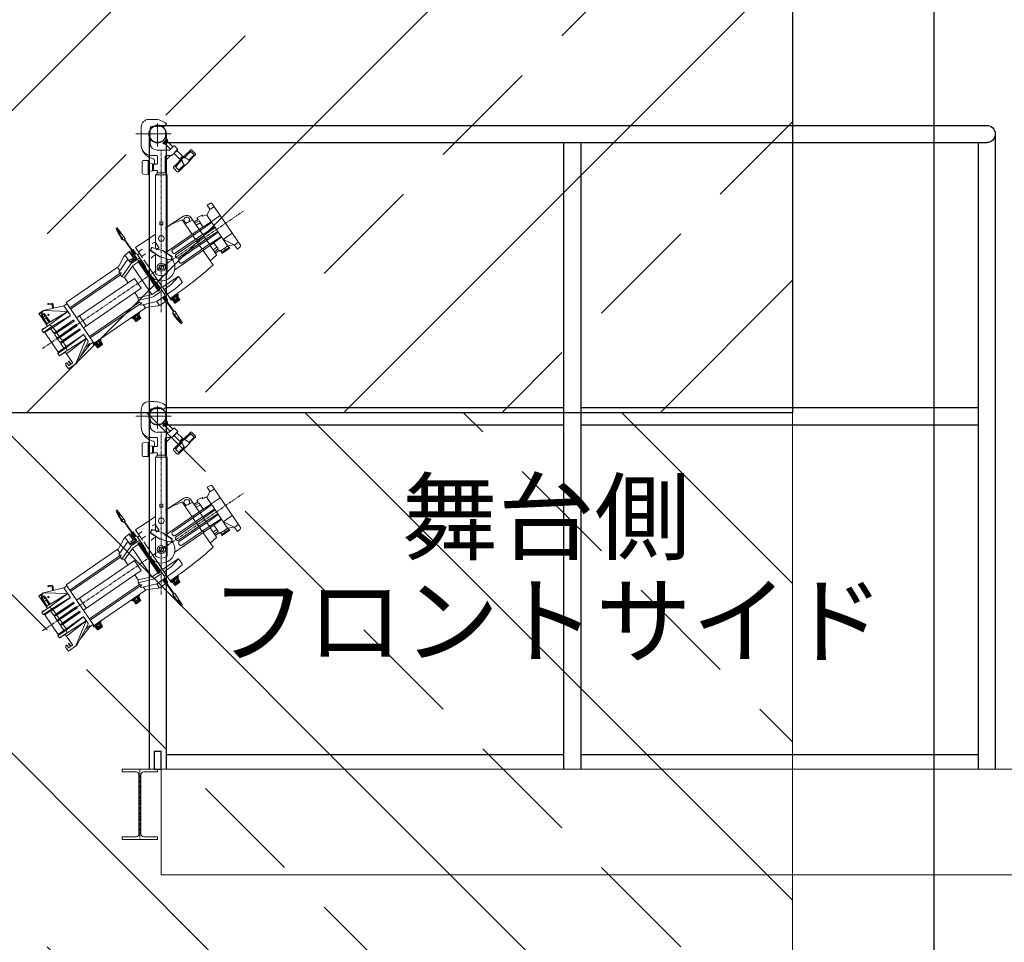
# Model space of a CAD drawing. Units: millimetres. Extents: x 32620 to 103360, y 6198 to 38605.
# Drawn here: x 85348 to 88138, y 21004 to 23619 of the extents above; entities that cross this region are included whole.
import ezdxf
from ezdxf.enums import TextEntityAlignment as Align

# ---------------------------------------------------------------- set-up
doc = ezdxf.new("R2010")
doc.units = ezdxf.units.MM
doc.header["$LTSCALE"] = 0.3
doc.linetypes.add('CENTER', pattern=[50.8, 31.75, -6.35, 6.35, -6.35])
doc.linetypes.add('CENTER2', pattern=[1.125, 0.75, -0.125, 0.125, -0.125])
for name, color, linetype, lineweight in [('_center', 2, 'CENTER', 15), ('S_Kenchiku0', 254, 'Continuous', 5), ('S_Kenchiku1', 7, 'Continuous', 20), ('S_kikou0', 7, 'Continuous', 20), ('S_Kikou1', 3, 'Continuous', 20), ('S_Text', 7, 'Continuous', 13), ('舞照-建築調整', 150, 'Continuous', 25), ('舞照-設備図', 210, 'Continuous', 25)]:
    doc.layers.add(name, color=color, linetype=linetype, lineweight=lineweight)
for name, color, linetype in [('A10SI-CO-F', 7, 'Continuous'), ('A14ZT1-CO-F', 6, 'Continuous'), ('A14ZT1-CO-S', 9, 'Continuous')]:
    doc.layers.add(name, color=color, linetype=linetype)
doc.layers.add('S_Off', color=251, linetype='Continuous', lineweight=20, plot=False)
doc.styles.add('S_Text02', font='txt')

# ---------------------------------------------------------------- blocks, each defined once
blk = doc.blocks.new('VA$C52246926')
at = {"linetype": 'ByBlock'}
h = blk.add_hatch(dxfattribs=at)
h.set_pattern_fill('ANSI33', color=5, scale=100, angle=90)
h.paths.add_polyline_path([(9000, 9000), (9000, 0), (14100, 0), (14100, 9000)])
at = {"layer": 'S_kikou0', "color": 0, "linetype": 'ByBlock'}
blk.add_line((14100, 9000), (14100, 0), dxfattribs=at)
blk = doc.blocks.new('A$C1CFC016F')
at = {"layer": 'S_Off', "linetype": 'Continuous', "lineweight": 20}
for p, q in [((16.6, -27.9), (27.9, -16.6)), ((45.5, -56.2), (45.2, -55.8)), ((56.2, -45.5), (45.5, -56.2)), ((55.8, -45.2), (56.2, -45.5)), ((88, -55.5), (86, -57.6)), ((90.1, -53.5), (88, -55.5)), ((92.1, -51.5), (90.1, -53.5)), ((92.1, -46.8), (92.2, -46.6)), ((92.1, -47), (92.1, -46.8)), ((92.3, -47.4), (92.1, -47)), ((94, -49.6), (92.1, -51.5)), ((92.5, -47.8), (92.3, -47.4)), ((92.8, -48.2), (92.5, -47.8)), ((93.1, -48.7), (92.8, -48.2)), ((93.5, -49.1), (93.1, -48.7)), ((94, -49.6), (93.5, -49.1)), ((95.9, -51.5), (94, -49.6)), ((97.9, -53.5), (95.9, -51.5)), ((99.3, -54.9), (97.9, -53.5)), ((100.7, -56.2), (99.3, -54.9)), ((-26.9, -74.8), (-26.9, -114.5)), ((58.5, -85), (61.3, -82.2)), ((61.3, -82.2), (64.1, -79.4)), ((62, -76.8), (62.1, -76.7)), ((62, -76.8), (62, -76.8)), ((62.1, -76.7), (62.8, -76.2)), ((62.8, -76.2), (63.8, -75.8)), ((63.8, -75.8), (65.2, -75.3)), ((64.1, -79.4), (66.8, -76.6)), ((65.2, -75.3), (66, -75)), ((65.8, -74.5), (76.3, -64)), ((65.8, -74.5), (65.8, -74.5)), ((65.8, -74.5), (65.9, -74.6)), ((65.9, -74.6), (65.9, -74.6)), ((65.9, -74.6), (65.9, -74.7)), ((65.9, -74.7), (65.9, -74.8)), ((65.9, -74.8), (66, -74.8)), ((66, -75), (67, -74.4)), ((66, -74.8), (66, -74.9)), ((66, -74.9), (66, -75)), ((66.8, -76.6), (69, -74.5)), ((67, -74.4), (68, -73.6)), ((68.3, -73.9), (68, -73.6)), ((69, -74.5), (68.3, -73.9)), ((69, -74.5), (70.3, -75.9)), ((70, -76.4), (69.9, -77)), ((69.9, -77), (70.1, -78.3)), ((70.3, -75.9), (70, -76.4)), ((70.1, -78.3), (70.9, -80.4)), ((70.3, -75.9), (70.3, -75.9)), ((70.9, -80.4), (72.1, -82.4)), ((72.1, -82.4), (73.7, -84.8)), ((76.4, -65), (75.7, -65.9)), ((76, -66.2), (75.7, -65.9)), ((76.7, -66.8), (76, -66.2)), ((76.3, -64), (76.4, -64)), ((76.4, -64), (76.4, -64)), ((76.4, -64), (76.5, -64.1)), ((76.8, -64.2), (76.4, -65)), ((76.5, -64.1), (76.5, -64.1)), ((76.5, -64.1), (76.6, -64.1)), ((76.6, -64.1), (76.7, -64.1)), ((76.7, -64.1), (76.7, -64.1)), ((76.7, -64.1), (76.8, -64.2)), ((78.5, -65), (76.7, -66.8)), ((76.7, -66.8), (78, -68.2)), ((77, -63.4), (76.8, -64.2)), ((77.3, -62.3), (77, -63.4)), ((77.4, -61.6), (77.3, -62.3)), ((77.6, -61.2), (77.4, -61.6)), ((77.7, -61.1), (77.6, -61.2)), ((78, -68.2), (78.4, -67.9)), ((78, -68.2), (78, -68.2)), ((78.4, -67.9), (79, -67.9)), ((80.9, -62.6), (78.5, -65)), ((79, -67.9), (80.2, -68.2)), ((80.2, -68.2), (82.2, -69.2)), ((83.3, -60.2), (80.9, -62.6)), ((82.2, -69.2), (84.1, -70.4)), ((86, -57.6), (83.3, -60.2)), ((84.1, -70.4), (86.4, -72.1)), ((86.4, -72.1), (88.6, -74)), ((88.6, -74), (92.1, -70.3)), ((88.6, -74), (89.1, -74.2)), ((89.1, -74.2), (89.7, -74.4)), ((89.7, -74.4), (89.9, -74.4)), ((89.9, -74.4), (90.4, -74.6)), ((90.4, -74.6), (90.9, -74.8)), ((90.9, -74.8), (91.2, -74.8)), ((91.2, -74.8), (91.5, -74.9)), ((91.5, -74.9), (91.7, -74.8)), ((92.1, -70.3), (94.8, -67.5)), ((94.8, -67.5), (96.2, -66.1)), ((96.2, -66.1), (97.8, -64.6)), ((97.8, -64.6), (100.6, -61.8)), ((100.6, -61.8), (103.6, -59)), ((102.2, -57.6), (100.7, -56.2)), ((103.6, -59), (102.2, -57.6)), ((104, -59.4), (103.6, -59)), ((104.4, -59.7), (104, -59.4)), ((104.8, -60), (104.4, -59.7)), ((105.1, -60.2), (104.8, -60)), ((105.4, -60.4), (105.1, -60.2)), ((105.7, -60.5), (105.4, -60.4)), ((105.9, -60.6), (105.7, -60.5)), ((106, -60.5), (105.9, -60.6)), ((-14.3, -84.6), (-14.3, -104.7)), ((-1.3, -110.6), (22.7, -110.6)), ((46.3, -92.5), (45.5, -93.6)), ((47.6, -91.3), (47.3, -91.5)), ((48, -91.2), (47.6, -91.3)), ((48.4, -91.2), (48, -91.2)), ((48.9, -91.3), (48.4, -91.2)), ((49.4, -91.5), (48.9, -91.3)), ((49.9, -91.9), (49.4, -91.5)), ((50.4, -92.3), (49.9, -91.9)), ((50.9, -92.7), (50.4, -92.3)), ((50.9, -92.7), (52.6, -91)), ((54.6, -96.7), (50.9, -92.7)), ((52.6, -91), (54.4, -89.2)), ((54.4, -89.2), (56.4, -87.1)), ((57.3, -99.7), (54.6, -96.7)), ((56.4, -87.1), (58.5, -85)), ((60, -102.6), (57.3, -99.7)), ((58.5, -107.2), (59.7, -106.7)), ((62.6, -99.9), (60, -102.6)), ((60.3, -103.1), (60, -102.6)), ((60.6, -103.5), (60.3, -103.1)), ((60.9, -103.9), (60.6, -103.5)), ((60.7, -105.7), (60.7, -105.8)), ((61.1, -104.3), (60.9, -103.9)), ((61, -105.6), (61.1, -105.3)), ((61.1, -104.7), (61.1, -104.3)), ((61.2, -105.1), (61.1, -104.7)), ((61.1, -105.3), (61.2, -105.1)), ((65.3, -97), (62.6, -99.9)), ((66.8, -95.5), (65.3, -97)), ((68.3, -94), (66.8, -95.5)), ((71.4, -91), (68.3, -94)), ((75.4, -87.2), (71.4, -91)), ((73.7, -84.8), (75.4, -87.2)), ((75.5, -87.1), (75.4, -87.2)), ((75.4, -87.2), (75.6, -87.6)), ((75.5, -91), (75.4, -91.1)), ((75.4, -91.1), (75.4, -91.1)), ((75.7, -90.7), (75.5, -91)), ((75.5, -91), (75.5, -91)), ((75.6, -87.6), (75.8, -88.4)), ((75.8, -90.2), (75.7, -90.7)), ((75.8, -88.4), (75.8, -88.6)), ((75.8, -88.6), (75.8, -89.2)), ((75.8, -89.2), (75.8, -89.8)), ((75.8, -89.8), (75.8, -90.2)), ((160, -206.3), (148.6, -213.1)), ((14.9, -249.2), (6.4, -249.2)), ((6.4, -257.6), (6.4, -249.2)), ((14.9, -257.6), (14.9, -249.2)), ((70.2, -244.5), (97.8, -284.7)), ((99.9, -243.8), (77.6, -255.3)), ((105.9, -252.6), (117.4, -246.6)), ((129.2, -263.8), (117.4, -246.6)), ((119.1, -270.2), (151.8, -249)), ((121.5, -273.7), (153.1, -250.9)), ((177.3, -231.5), (151.5, -248.6)), ((-115.2, -271.9), (-117.7, -267.7)), ((-114.8, -271.6), (-115.7, -272.4)), ((-114.2, -272.4), (-115.4, -273.2)), ((-113.6, -273.2), (-114.9, -274.2)), ((-114.8, -271.6), (-114.2, -272.4)), ((-113, -274), (-114.5, -275.1)), ((-111.9, -269.5), (-114.1, -271.2)), ((-114.1, -271.2), (-113.6, -271.9)), ((-112.4, -274.8), (-114.1, -276.1)), ((-111.4, -270.2), (-113.6, -271.9)), ((-113.6, -273.2), (-113, -274)), ((-111.8, -275.7), (-113.6, -277.1)), ((-111.1, -276.5), (-113.2, -278)), ((-110.7, -271), (-113, -272.7)), ((-113, -272.7), (-112.4, -273.5)), ((-110.5, -277.3), (-112.7, -279)), ((-110.1, -271.9), (-112.4, -273.5)), ((-112.4, -274.8), (-111.8, -275.7)), ((-109.9, -278.2), (-112.2, -279.9)), ((-109.3, -279), (-111.8, -280.8)), ((-109.5, -272.7), (-111.7, -274.4)), ((-111.7, -274.4), (-111.1, -275.2)), ((-108.9, -273.5), (-111.1, -275.2)), ((-111.1, -276.5), (-110.5, -277.3)), ((-108.3, -274.3), (-110.5, -276)), ((-110.5, -276), (-109.9, -276.9)), ((-107.6, -275.2), (-109.9, -276.9)), ((-109.9, -278.2), (-109.3, -279)), ((-107, -276), (-109.3, -277.7)), ((-109.3, -277.7), (-108.6, -278.5)), ((-106.4, -276.8), (-108.6, -278.5)), ((-105.8, -277.7), (-108, -279.3)), ((-105.2, -278.5), (-107.4, -280.2)), ((14.9, -257.6), (6.4, -257.6)), ((117.8, -271), (20.4, -337.6)), ((120.2, -274.6), (42.8, -327.6)), ((120.9, -251.6), (109.6, -258.1)), ((128.1, -285.1), (120.7, -274.2)), ((128.9, -284.5), (161.6, -263.4)), ((131.3, -288), (162.9, -265.2)), ((137.9, -297.6), (170.6, -276.5)), ((140.3, -301.1), (171.8, -278.3)), ((-108.7, -279.8), (-111.3, -281.8)), ((-108, -280.7), (-110.8, -282.7)), ((-107.4, -281.5), (-110.3, -283.6)), ((-106.8, -282.3), (-109.8, -284.6)), ((-108.7, -279.8), (-108, -280.7)), ((-98.9, -298.8), (-108.2, -283.4)), ((-108, -279.3), (-107.4, -280.2)), ((-107.4, -281.5), (-106.8, -282.3)), ((-104.5, -279.3), (-106.8, -281)), ((-106.8, -281), (-106.2, -281.8)), ((-103.9, -280.2), (-106.2, -281.8)), ((-96.1, -290.6), (-101.5, -294.5)), ((-15.5, -310.6), (-8.2, -307)), ((127.6, -285.4), (50.1, -338.3)), ((130, -289), (52.6, -341.9)), ((136.5, -298.5), (59.1, -351.4)), ((139, -302.1), (61.6, -355)), ((100.2, -288.3), (107.6, -299.1)), ((110, -302.6), (116.5, -312.2)), ((137.1, -298.2), (130.5, -288.5)), ((146.9, -312.6), (139.4, -301.7)), ((147.7, -311.9), (180.4, -290.8)), ((150.1, -315.4), (181.6, -292.7)), ((211.5, -281.6), (186.3, -299.4)), ((216.9, -314.4), (186.4, -299.6)), ((228.8, -306.8), (218.3, -315)), ((-75.5, -330.7), (-74.8, -330.2)), ((-67.2, -342.7), (-75.5, -330.7)), ((-66.5, -342.3), (-74.8, -330.2)), ((-63.8, -340.4), (-72, -328.4)), ((-54.5, -334), (-43.8, -326.7)), ((-16.4, -322.6), (-19.6, -329.3)), ((-19.3, -330.4), (5.2, -347.5)), ((13.4, -329.9), (-15.4, -322.1)), ((-6.2, -307.5), (3.4, -321.5)), ((-5, -326.1), (2.3, -323.5)), ((-3.6, -328.2), (3, -323.7)), ((40.6, -348.2), (16.1, -331.1)), ((41.5, -334.3), (43.4, -337.1)), ((148.8, -316.4), (48.5, -385)), ((146.3, -312.8), (68.9, -365.8)), ((119, -315.8), (126.3, -326.5)), ((168, -320.6), (157.9, -328.7)), ((159.7, -308.3), (171.5, -325.6)), ((161.6, -334.2), (171.5, -325.6)), ((178.4, -330.9), (189.2, -324)), ((193.8, -330.7), (189.2, -324)), ((189.4, -324.3), (198.1, -316.8)), ((-66.4, -349.8), (-74.7, -355.5)), ((-64.4, -352.7), (-72.7, -358.4)), ((2.9, -445.2), (-55.2, -360.3)), ((3.6, -444.8), (-54.5, -359.8)), ((4.2, -444.3), (-53.9, -359.3)), ((5.5, -443.4), (-52.6, -358.5)), ((-45.4, -347.4), (-34.6, -340)), ((36.7, -356.5), (7.9, -348.7)), ((40.9, -349.2), (37.7, -356)), ((51.3, -348.6), (52.4, -350.2)), ((60.3, -361.8), (62.2, -364.5)), ((-71.1, -374.4), (-16, -455)), ((-27.2, -370.2), (-28.9, -371.4)), ((3.4, -379), (5.8, -372)), ((8.2, -384.6), (3.4, -379)), ((5.8, -372), (13.1, -370.6)), ((15.5, -383.2), (8.2, -384.6)), ((13.1, -370.6), (17.9, -376.2)), ((17.9, -376.2), (15.5, -383.2)), ((23.1, -474.8), (14.9, -462.8)), ((23.8, -474.4), (15.6, -462.3)), ((18.3, -460.4), (26.5, -472.5)), ((23.1, -474.8), (23.8, -474.4)), ((59.1, -456), (37.8, -470.7)), ((51.8, -477.4), (44.9, -468.8)), ((53.6, -476.2), (48, -466.6)), ((52.4, -469.6), (55.6, -475.2)), ((59.6, -472.1), (52.6, -463.4)), ((53.8, -468.6), (58, -473.5)), ((61.4, -470.8), (55.7, -461.3)), ((-322.9, -500.5), (-336, -509.4)), ((-254.8, -502.8), (-322.9, -500.5)), ((-330.7, -509), (-330, -505.4)), ((-326.4, -506.1), (-330.7, -509)), ((-330, -505.4), (-326.4, -506.1)), ((-328.4, -515.8), (-329.4, -516.2)), ((-313.2, -538), (-328.4, -515.8)), ((-321.9, -525.3), (-316.3, -521.5)), ((-320.9, -510.7), (-320.2, -509.9)), ((-305.4, -533.3), (-320.9, -510.7)), ((-314.9, -519.5), (-316.8, -520.8)), ((-307.4, -534.6), (-316.8, -520.8)), ((-314.1, -538.5), (-254.8, -502.8)), ((-306.2, -541.1), (-254.8, -502.8)), ((-296.2, -548.2), (-248.2, -515.1)), ((-288.6, -562.3), (-239.6, -527.8)), ((-239.6, -527.8), (-287.8, -560.4)), ((-237, -528.9), (-237.4, -528.2)), ((-51.4, -508.2), (-72.8, -522.8)), ((-58.8, -529.6), (-65.7, -520.9)), ((-57, -528.4), (-62.6, -518.8)), ((-58.2, -521.7), (-55.1, -527.4)), ((-51, -524.3), (-57.9, -515.6)), ((-56.8, -520.8), (-52.6, -525.7)), ((-49.2, -523), (-54.8, -513.4)), ((44.4, -508.3), (55.3, -522.5)), ((53, -508.7), (47.4, -512.2)), ((56.8, -521.6), (53.6, -523.6)), ((57.4, -522.5), (54.3, -524.4)), ((57.9, -523.3), (55, -525.2)), ((58.5, -524.2), (55.7, -526)), ((59, -525.1), (56.4, -526.7)), ((57.4, -522.5), (56.8, -521.6)), ((59.6, -526), (57.1, -527.5)), ((59.9, -519.7), (57.5, -521.2)), ((58.1, -522.1), (57.5, -521.2)), ((60.1, -526.9), (57.8, -528.3)), ((58.5, -524.2), (57.9, -523.3)), ((60.4, -520.6), (58.1, -522.1)), ((60.7, -527.7), (58.5, -529.1)), ((61, -521.4), (58.6, -522.9)), ((59.1, -523.8), (58.6, -522.9)), ((59.6, -526), (59, -525.1)), ((61.5, -522.3), (59.1, -523.8)), ((61.2, -528.6), (59.3, -529.8)), ((62.1, -523.2), (59.7, -524.7)), ((60.2, -525.6), (59.7, -524.7)), ((61.8, -529.5), (60, -530.6)), ((60.7, -527.7), (60.1, -526.9)), ((62.6, -524.1), (60.2, -525.6)), ((63.2, -525), (60.8, -526.4)), ((61.3, -527.3), (60.8, -526.4)), ((61.8, -529.5), (61.2, -528.6)), ((63.7, -525.8), (61.3, -527.3)), ((64.3, -526.7), (61.9, -528.2)), ((62.4, -529.1), (61.9, -528.2)), ((64.8, -527.6), (62.4, -529.1)), ((65.4, -528.5), (63, -530)), ((63.5, -530.8), (63, -530)), ((65.9, -529.4), (63.5, -530.8)), ((66.5, -530.2), (64.1, -531.7)), ((-319.8, -563), (-303.2, -551.6)), ((-293.6, -565.7), (-303.2, -551.6)), ((-296.6, -547.6), (-303, -552)), ((-287.5, -561), (-296.6, -547.6)), ((-287.4, -564), (-237.4, -531.1)), ((-237.4, -531.1), (-285.6, -563.7)), ((-279.8, -575.1), (-231, -540.5)), ((-230.9, -540.5), (-278.8, -573.6)), ((-278.7, -576.8), (-228.7, -543.8)), ((-228.6, -543.8), (-276.9, -576.5)), ((-271, -588), (-222.2, -553.3)), ((-222.2, -553.2), (-270.1, -586.3)), ((-269.9, -589.7), (-220, -556.5)), ((-220, -556.5), (-267.9, -589.6)), ((-228.2, -541.7), (-228.8, -540.9)), ((-220.1, -553.6), (-219.6, -554.4)), ((62.3, -530.4), (60.7, -531.4)), ((62.9, -531.3), (61.5, -532.1)), ((63.4, -532.1), (62.2, -532.9)), ((62.9, -531.3), (62.3, -530.4)), ((63.9, -532.9), (62.8, -533.5)), ((63.9, -532.9), (63.4, -532.1)), ((63.5, -533.1), (66.5, -537.1)), ((64.6, -532.5), (64.1, -531.7)), ((66.9, -531), (64.6, -532.5)), ((-287.5, -561), (-293.9, -565.4)), ((-288.6, -562.3), (-293.6, -565.7)), ((-287.4, -564), (-292.4, -567.4)), ((-284.8, -578.6), (-292.4, -567.4)), ((-285.8, -563.4), (-292.2, -567.8)), ((-287.4, -564), (-288.6, -562.3)), ((-278.6, -573.9), (-285.8, -563.4)), ((-278.6, -573.9), (-285, -578.3)), ((-279.8, -575.1), (-284.8, -578.6)), ((-278.7, -576.8), (-283.7, -580.3)), ((-276, -591.4), (-283.7, -580.3)), ((-277.1, -576.2), (-283.5, -580.6)), ((-278.7, -576.8), (-279.8, -575.1)), ((-269.9, -586.6), (-277.1, -576.2)), ((-211.4, -569), (-259.4, -602.1)), ((-258.3, -623.1), (-202.2, -579.8)), ((-256.5, -613.7), (-202.2, -579.8)), ((-231.3, -650.7), (-202.2, -579.8)), ((-160.1, -582.6), (-181.5, -597.2)), ((-281.8, -618.5), (-265.3, -607.2)), ((-278.1, -628.5), (-256.5, -613.7)), ((-269.9, -586.6), (-276.3, -591)), ((-271, -588), (-276, -591.4)), ((-269.9, -589.7), (-274.9, -593.1)), ((-265.3, -607.2), (-274.9, -593.1)), ((-268.2, -589.1), (-274.6, -593.5)), ((-269.9, -589.7), (-271, -588)), ((-259.1, -602.4), (-268.2, -589.1)), ((-259.1, -602.4), (-265.5, -606.8)), ((-256.5, -613.7), (-258.8, -605.9)), ((-167.5, -603.9), (-174.4, -595.2)), ((-165.7, -602.7), (-171.3, -593.1)), ((-166.9, -596.1), (-163.8, -601.7)), ((-159.7, -598.6), (-166.6, -589.9)), ((-165.5, -595.1), (-161.3, -600.1)), ((-157.9, -597.4), (-163.5, -587.8))]:
    blk.add_line(p, q, dxfattribs=at)
for centre, radius in [((82.8, -243.5), 8.09), ((10.6, -296.3), 8.09), ((-75.6, -358.3), 2.94), ((10.6, -377.6), 6.09), ((-323.2, -515.3), 2.96)]:
    blk.add_circle(centre, radius, dxfattribs=at)
for centre, radius, start, end in [((159.2, -490.3), 262.6, 110.2673, 121.6029), ((68.9, -245.4), 1.62, 34.8189, 116.0428), ((119, -272.8), 2.16, 304.3664, 124.3664), ((-7.5, -308.4), 1.62, 34.3664, 116.5405), ((99.5, -286.1), 2.86, 344.5825, 82.6042), ((109.3, -300.5), 2.86, 344.5825, 82.6035), ((128.8, -287.2), 2.16, 304.3664, 124.3664), ((137.8, -300.3), 2.16, 304.3664, 124.3664), ((-18.8, -329.7), 0.841, 155.0284, 236.5881), ((-15.6, -322.9), 0.841, 73.4873, 155.03), ((1.8, -322), 1.62, 289.438, 34.3664), ((2, -322.4), 1.62, 304.3664, 34.3664), ((45.5, -331.6), 4.85, 124.3664, 214.3664), ((118.3, -313.6), 2.86, 344.5833, 82.6042), ((128.1, -327.9), 2.86, 344.5825, 82.6042), ((147.6, -314.6), 2.16, 304.3664, 124.3664), ((-65.4, -351.3), 1.77, 304.3664, 124.3664), ((10.6, -377.6), 38.6, 114.8007, 139.175), ((36.9, -355.6), 0.841, 253.4821, 335.0271), ((40.1, -348.9), 0.841, 335.0298, 56.5824), ((47.4, -334.3), 4.85, 214.3664, 304.3664), ((55.3, -345.9), 4.85, 124.3664, 214.3664), ((56.4, -347.4), 4.85, 214.3664, 304.3664), ((64.3, -359), 4.85, 124.3664, 214.3664), ((66.2, -361.8), 4.85, 214.3664, 304.3664), ((43.6, -469.8), 1.62, 38.7513, 124.6684), ((49.4, -465.8), 1.62, 124.6684, 210.5848), ((51.4, -464.4), 1.62, 38.7531, 124.6684), ((53.1, -469.1), 0.857, 34.6597, 214.6597), ((57.1, -460.4), 1.62, 124.6684, 210.5866), ((59.8, -471.9), 0.323, 218.7747, 304.688), ((61.1, -471), 0.323, 304.697, 30.6023), ((52.1, -477.2), 0.323, 218.7747, 304.688), ((53.3, -476.4), 0.323, 304.697, 30.6023), ((-323.2, -515.3), 5.18, 63.3199, 185.4125), ((-249.1, -513.9), 1.55, 304.5674, 34.3664), ((-238.7, -529.1), 1.55, 34.3664, 125.1407), ((-238.7, -529.1), 1.55, 34.3664, 124.0724), ((-238.2, -529.8), 1.55, 304.078, 34.3664), ((-238.2, -529.8), 1.55, 303.354, 34.3664), ((-67, -521.9), 1.62, 38.4503, 124.3664), ((-61.2, -518), 1.62, 124.3664, 210.2841), ((-59.2, -516.6), 1.62, 38.4503, 124.3664), ((-58.6, -529.4), 0.323, 218.4527, 304.3664), ((-57.5, -521.2), 0.857, 34.3664, 214.3664), ((-57.3, -528.5), 0.324, 304.3664, 30.2815), ((-53.4, -512.6), 1.62, 124.3664, 210.2844), ((-50.8, -524.1), 0.323, 218.4527, 304.3664), ((-49.5, -523.2), 0.324, 304.3664, 30.2815), ((-230.1, -541.8), 1.55, 34.3664, 125.3137), ((-230.1, -541.7), 1.55, 34.3664, 124.6549), ((-229.5, -542.5), 1.55, 303.4191, 34.3664), ((-229.5, -542.6), 1.55, 304.078, 34.3664), ((-221.3, -554.5), 1.55, 34.3664, 124.6549), ((-221.3, -554.5), 1.55, 34.3664, 125.4366), ((-220.9, -555.2), 1.55, 303.6388, 34.3664), ((-220.8, -555.2), 1.55, 304.6605, 34.3664), ((-210.6, -570.3), 1.55, 34.3664, 124.5693), ((-162.1, -587), 1.62, 124.3664, 210.2844), ((-175.7, -596.2), 1.62, 38.4485, 124.3664), ((-169.9, -592.3), 1.62, 124.3664, 210.2844), ((-167.9, -590.9), 1.62, 38.4503, 124.3664), ((-167.3, -603.7), 0.323, 218.4438, 304.3664), ((-166.2, -595.6), 0.857, 34.3664, 214.3664), ((-166, -602.9), 0.323, 304.3664, 30.2808), ((-159.5, -598.4), 0.323, 218.4438, 304.3664), ((-158.2, -597.5), 0.324, 304.3664, 30.2815)]:
    blk.add_arc(centre, radius, start, end, dxfattribs=at)
at = {"layer": '舞照-建築調整'}
blk.add_circle((0, 0), 24.3, dxfattribs=at)
at = {"layer": '舞照-設備図', "color": 6, "linetype": 'Continuous', "lineweight": 20}
for p, q in [((-9.3, 41.4), (-24.3, 41.4)), ((-46.3, -32.2), (-46.3, 19.4)), ((-22.4, 9.6), (-19.9, 11.3)), ((-22.4, 9.6), (-22.4, 8.3)), ((-21.3, 7.4), (-22.4, 8.3)), ((-22.4, 6.6), (-21.3, 7.4)), ((-22.4, 6.6), (-22.4, 5.1)), ((-21.3, 4.2), (-22.4, 5.1)), ((-22.4, 3.4), (-21.3, 4.2)), ((-22.4, 3.4), (-22.4, 1.9)), ((-21.3, 1), (-22.4, 1.9)), ((-22.4, 0.2), (-21.3, 1)), ((-22.4, 0.2), (-22.4, -1.3)), ((-21.3, 13.7), (-21.3, 17.4)), ((-19.9, 11.3), (-21.3, 13.7)), ((-13.6, 21.4), (-17.3, 21.4)), ((-11.3, 19.9), (-13.6, 21.4)), ((-9, 23.3), (-11.3, 19.9)), ((-7.4, 21.4), (-9, 23.3)), ((-5.8, 23.3), (-7.4, 21.4)), ((-4.2, 21.4), (-5.8, 23.3)), ((-2.6, 23.3), (-4.2, 21.4)), ((-1, 21.4), (-2.6, 23.3)), ((0.6, 23.3), (-1, 21.4)), ((2.2, 21.4), (0.6, 23.3)), ((3.8, 23.3), (2.2, 21.4)), ((5.4, 21.4), (3.8, 23.3)), ((7, 23.3), (5.4, 21.4)), ((8.6, 21.4), (7, 23.3)), ((10.2, 23.3), (8.6, 21.4)), ((12.2, 19.9), (10.2, 23.3)), ((12.2, 19.9), (16.4, 19.9)), ((24.6, 26.7), (18.6, 20.7)), ((-21.3, -2.2), (-22.4, -1.3)), ((-22.4, -3), (-21.3, -2.2)), ((-22.4, -3), (-22.4, -4.5)), ((-21.3, -5.4), (-22.4, -4.5)), ((-22.4, -6.2), (-21.3, -5.4)), ((-22.4, -6.2), (-22.4, -7.7)), ((-21.3, -8.6), (-22.4, -7.7)), ((-22.4, -9.4), (-21.3, -8.6)), ((-22.4, -9.4), (-22.4, -10.7)), ((-19.8, -12.1), (-22.4, -10.7)), ((-19.8, -12.1), (-21.3, -14.1)), ((-21.3, -14.1), (-21.3, -25.7)), ((25.8, -14.5), (14.5, -25.8)), ((14.5, -25.8), (16.6, -27.9)), ((27.9, -19.4), (19.4, -27.9)), ((36.7, -43.1), (20.5, -26.9)), ((27.9, -16.6), (25.8, -14.5)), ((26.9, -20.5), (43.1, -36.7)), ((27.9, -16.6), (27.9, -19.4)), ((-1.3, -45.6), (34.1, -45.6)), ((19.4, -27.9), (16.6, -27.9)), ((46.3, -33.5), (34.1, -45.6)), ((41.3, -59.7), (56.9, -44.1)), ((62.6, -71), (46.7, -55)), ((56.9, -42.7), (47.7, -33.5)), ((55, -46.7), (71, -62.6)), ((77.7, -61.1), (92.2, -46.6)), ((92.2, -46.6), (92.6, -46.2)), ((92.6, -46.2), (93.3, -45.6)), ((93.3, -45.6), (94.1, -45.3)), ((94.1, -45.3), (95, -45.1)), ((95, -45.1), (95.8, -45.2)), ((95.8, -45.2), (96.6, -45.4)), ((96.6, -45.4), (97.3, -45.7)), ((97.3, -45.7), (97.9, -46.3)), ((97.9, -46.3), (98.4, -46.7)), ((98.4, -46.7), (102.9, -51.4)), ((102.9, -51.4), (106.4, -55.1)), ((106.4, -55.1), (106.9, -55.9)), ((-43.8, -78.5), (-43.8, -110.8)), ((-40.9, -75.5), (-26.9, -74.8)), ((-23.8, -111.5), (-23.8, -77.8)), ((-2.3, -60.6), (-17.9, -60.6)), ((-8.3, -85.6), (-8.3, -75.4)), ((-0.3, -62.6), (-0.3, -83.6)), ((21.7, -62.6), (21.7, -109.6)), ((39.1, -60.6), (23.7, -60.6)), ((36.4, -60.9), (24, -73.3)), ((62, -76.8), (47, -91.8)), ((64.8, -73.3), (61.6, -76.6)), ((62.6, -71), (71, -62.6)), ((62.6, -75.5), (62.6, -75.6)), ((64.9, -71.6), (63.5, -70.2)), ((63.6, -72.8), (72.8, -63.6)), ((64.5, -73.7), (63.6, -72.8)), ((74.8, -63.3), (64.8, -73.3)), ((70.2, -63.5), (71.6, -64.9)), ((72.8, -63.6), (73.7, -64.5)), ((74.8, -63.3), (76.4, -61.8)), ((76.4, -61.8), (76.6, -61.6)), ((91.1, -76.1), (78, -89.1)), ((106, -60.5), (91.7, -74.8)), ((91.7, -74.8), (91.7, -74.8)), ((106.5, -60.1), (106, -60.5)), ((107, -59.2), (106.5, -60.1)), ((106.9, -55.9), (107.2, -56.6)), ((107.3, -58.3), (107, -59.2)), ((107.2, -56.6), (107.3, -57.5)), ((107.3, -57.5), (107.3, -58.3)), ((-23.8, -84.2), (-14.3, -84.6)), ((-14.3, -104.7), (-23.8, -105.1)), ((-13.8, -104.2), (-13.8, -85.1)), ((-11.3, -89.6), (-13.8, -89.6)), ((-11.3, -99.6), (-13.8, -99.6)), ((-11.3, -85.6), (-11.3, -103.6)), ((-2.3, -85.6), (-11.3, -85.6)), ((-2.3, -103.6), (-11.3, -103.6)), ((-0.3, -105.6), (-0.3, -109.6)), ((45.1, -95.4), (45.2, -94.6)), ((45.3, -96.3), (45.1, -95.4)), ((45.2, -94.6), (45.4, -93.8)), ((45.6, -97), (45.3, -96.3)), ((45.4, -93.8), (45.8, -93)), ((46.1, -97.7), (45.6, -97)), ((45.8, -93), (46.3, -92.5)), ((46.4, -98), (46.1, -97.7)), ((47, -91.8), (46.3, -92.5)), ((47.5, -99.1), (46.3, -98)), ((46.4, -98), (46.4, -98)), ((46.4, -98), (46.4, -98)), ((46.4, -98), (46.4, -98)), ((52, -103.5), (47.5, -99.1)), ((54.9, -106.2), (52, -103.5)), ((54.8, -106.1), (54.9, -106.2)), ((54.8, -106.1), (54.8, -106.1)), ((54.8, -106.1), (54.8, -106.1)), ((55, -106.4), (54.9, -106.2)), ((55.7, -106.9), (55, -106.4)), ((56.4, -107.2), (55.7, -106.9)), ((57.3, -107.3), (56.4, -107.2)), ((58.1, -107.3), (57.3, -107.3)), ((58.9, -107.1), (58.1, -107.3)), ((59.7, -106.7), (58.9, -107.1)), ((59.7, -106.7), (60.3, -106.2)), ((60.2, -106.2), (59.7, -106.7)), ((60.3, -106.2), (60.7, -105.8)), ((60.7, -105.8), (61, -105.6)), ((61, -105.6), (75.4, -91.1)), ((76.1, -91.1), (76.7, -90.4)), ((76.6, -90.5), (76.7, -90.4)), ((76.7, -90.4), (78, -89.1)), ((-26.9, -114.5), (-40.9, -113.8)), ((26.8, -115.7), (-5.5, -115.7)), ((-5.5, -324.2), (-5.5, -115.7)), ((-2.3, -114.2), (-2.3, -111.6)), ((22.2, -115.7), (-0.8, -115.7)), ((23.7, -111.6), (23.7, -114.2)), ((26.8, -338.2), (26.8, -115.7)), ((148.5, -214.5), (139.2, -230.6)), ((149.9, -196.6), (140.4, -201.5)), ((140.4, -201.5), (148.4, -213.2)), ((148.4, -213.2), (148.5, -214.5)), ((149.9, -196.6), (152.4, -196.3)), ((152.4, -196.3), (154.3, -197.7)), ((154.3, -197.7), (234.8, -315.4)), ((73.5, -233), (26.8, -263.2)), ((118.3, -270.8), (95.6, -237.5)), ((114.8, -242.7), (103.4, -248.9)), ((126.7, -230.3), (111.6, -238)), ((111.6, -238), (114.8, -242.7)), ((128.5, -232.9), (126.7, -230.3)), ((198.6, -317.4), (139.2, -230.6)), ((-115.9, -265.8), (-117.3, -266.9)), ((-115.9, -265.8), (-117.2, -266.8)), ((-114.5, -266), (-92, -296.1)), ((-100.3, -298.6), (-100.3, -298.6)), ((-98.9, -298.8), (-97.8, -300.3)), ((-92.2, -297.4), (-96.4, -300.5)), ((-65.9, -341.8), (-94.9, -299.3)), ((-92.3, -297.5), (-93.6, -298.4)), ((-64.6, -340.9), (-93.6, -298.5)), ((-79.5, -333.5), (-88.3, -339.5)), ((-70.1, -349.2), (-80.4, -334.1)), ((-75.2, -339.8), (-79.5, -333.5)), ((-72, -328.4), (-70.5, -327.4)), ((-69.4, -327.6), (-61.5, -339.2)), ((-62.7, -322), (-42.9, -350.9)), ((-17.1, -322.2), (-20.3, -329)), ((-19.7, -331.1), (5.2, -347.5)), ((-15.2, -321.4), (13.4, -329.9)), ((41, -347.5), (16.1, -331.1)), ((128.8, -330.1), (157.1, -371.5)), ((167.3, -342.4), (149.2, -316)), ((164.2, -337.8), (174.1, -329.5)), ((174.1, -329.5), (176.1, -332.4)), ((176.1, -332.4), (178.4, -330.9)), ((179.5, -331.1), (182.1, -335)), ((182.1, -335), (202, -321.4)), ((183.9, -337.5), (203.7, -323.9)), ((216.9, -314.5), (198.6, -317.4)), ((202, -321.4), (199.2, -317.3)), ((218.1, -315.2), (216.9, -314.5)), ((226.1, -326.9), (218.1, -315.2)), ((234.2, -319.8), (226.1, -326.9)), ((234.2, -319.8), (235.3, -317.6)), ((235.3, -317.6), (234.7, -315.2)), ((-84.6, -354.6), (-110.1, -391.7)), ((-109, -372.4), (-95.4, -347.4)), ((-92.5, -343.2), (-79, -362.8)), ((-60.8, -353.5), (-75.4, -363.5)), ((-73.6, -338.7), (-75.2, -339.8)), ((-53.7, -353.1), (-75, -367.6)), ((-71.4, -342), (-73.6, -338.7)), ((-62.8, -339.7), (-72.2, -346.1)), ((-69.5, -340.7), (-71.4, -342)), ((-54.3, -362.8), (-70.7, -374)), ((-65.8, -346.2), (-70.1, -349.2)), ((-67.8, -343.1), (-69.5, -340.7)), ((-62.2, -346.9), (-60.1, -349.9)), ((-58.3, -340.6), (-34.2, -375.9)), ((-51.1, -339), (-56.7, -342.9)), ((-51.8, -357.9), (-55.8, -360.7)), ((-55.8, -360.7), (2.3, -445.6)), ((-51.8, -357.9), (6.3, -442.9)), ((-46.4, -361.3), (5.2, -436.6)), ((-39.3, -356.3), (35.8, -466.1)), ((-5.5, -395.8), (-5.5, -340.4)), ((36.5, -357.2), (7.9, -348.7)), ((26.8, -395.8), (26.8, -354.3)), ((41.6, -349.5), (38.4, -356.3)), ((148.9, -359.5), (167.1, -343.4)), ((-114.1, -378.1), (-259.4, -477.5)), ((-113.7, -377.8), (-107.2, -387.4)), ((-75.8, -368.5), (-101, -405)), ((-71.5, -374.8), (-93.7, -407.1)), ((-34.4, -377), (-35.2, -377.6)), ((-103.4, -392.9), (-249.1, -492.6)), ((-104.7, -399.6), (-246.4, -496.5)), ((-65.9, -409.2), (-229.6, -521.1)), ((-110.1, -391.7), (-107.4, -395.6)), ((-104.7, -399.6), (-103.4, -392.9)), ((-104.7, -399.6), (-101, -405)), ((-101, -405), (-93.7, -407.1)), ((-93.7, -407.1), (-83.9, -421.4)), ((-46.6, -437.5), (-65.9, -409.2)), ((3.8, -415.5), (2.1, -416.7)), ((14.1, -434.3), (58.1, -404.3)), ((39.8, -426.1), (58, -405)), ((69.9, -418.7), (60.3, -404.7)), ((-46.6, -437.5), (-210.2, -549.4)), ((0.8, -443.5), (-15.5, -454.7)), ((10.1, -446.4), (-11.2, -461)), ((-5.2, -419.8), (-6, -420.3)), ((20.1, -455.3), (-4.1, -420)), ((6.3, -442.9), (2.3, -445.6)), ((18.5, -440.7), (39.8, -426.1)), ((27.6, -454.1), (49, -439.5)), ((49, -439.5), (69.6, -420.8)), ((-54.7, -464.1), (-64.5, -449.8)), ((-12.2, -461.5), (-55.4, -471.7)), ((-55.4, -471.7), (-54.7, -464.1)), ((-51.7, -477.1), (-55.4, -471.7)), ((-16.6, -455.2), (-54.7, -464.1)), ((19.3, -459.8), (-2.5, -474.7)), ((14.3, -463.2), (22.5, -475.2)), ((16.2, -461.9), (45.3, -504.3)), ((17.5, -461), (46.6, -503.5)), ((24.2, -449.1), (18.5, -452.9)), ((20.3, -458.7), (27.8, -469.7)), ((27.3, -471.9), (26.5, -472.5)), ((36.2, -468.4), (57.5, -453.7)), ((36.2, -468.4), (37.8, -470.7)), ((40.3, -470), (38.2, -470.9)), ((49.2, -479.2), (42.2, -470.5)), ((44.3, -462.8), (43.1, -461.1)), ((49.4, -459.3), (48.2, -457.6)), ((63, -470.1), (49.6, -479.3)), ((63.1, -469.7), (57.4, -460)), ((57.5, -453.7), (59.1, -456)), ((57.6, -458.1), (59.1, -456.4)), ((-323.1, -500.3), (-336.2, -509.2)), ((-323.1, -500.3), (-265.8, -486.8)), ((-309.5, -480.2), (-299.2, -480)), ((-309.5, -483.1), (-299.1, -482.8)), ((-298.7, -483.2), (-297.7, -494.3)), ((-295.9, -482.9), (-294.9, -493.7)), ((-265.8, -486.8), (-257.4, -481.1)), ((-247.8, -513), (-265.8, -486.8)), ((-259.4, -477.5), (-180.4, -593)), ((-51.7, -477.1), (-193.4, -574)), ((-45, -478.3), (-190.7, -577.9)), ((-35.1, -493.6), (-183, -594.8)), ((-51.7, -477.1), (-45, -478.3)), ((-46.3, -485), (-49, -481)), ((-2.5, -474.7), (-46.3, -485)), ((-34.7, -493.4), (-41.2, -483.8)), ((-27.9, -491), (0.3, -487.4)), ((-2.5, -474.7), (5.3, -486.2)), ((22.5, -475.2), (10.2, -483.6)), ((-336.2, -509.2), (-315.5, -539.4)), ((-329.4, -516.2), (-314.1, -538.5)), ((-326.5, -516.8), (-326.2, -513.2)), ((-323.6, -518.9), (-326.5, -516.8)), ((-326.2, -513.2), (-322.9, -511.7)), ((-320.3, -517.4), (-323.6, -518.9)), ((-322.9, -511.7), (-319.9, -513.8)), ((-319.9, -513.8), (-320.3, -517.4)), ((-320.2, -509.9), (-304.5, -532.8)), ((-299.7, -546.1), (-248.4, -515.1)), ((-202, -543.8), (-221.4, -515.5)), ((-74.4, -520.5), (-72.8, -522.8)), ((-70.3, -522.1), (-72.4, -522.9)), ((-61.5, -531.4), (-68.4, -522.6)), ((-47.6, -522.3), (-61, -531.5)), ((-47.5, -521.9), (-53.2, -512.2)), ((-53, -505.9), (-51.4, -508.2)), ((-53, -510.3), (-51.4, -508.6)), ((44.4, -508.3), (43.3, -506.6)), ((48, -502.5), (43.6, -505.3)), ((44.1, -509.6), (44, -509.6)), ((48, -502.6), (46.6, -503.4)), ((69.2, -534.7), (49.4, -502.9)), ((-327.8, -555.9), (-306.2, -541.1)), ((-327.8, -555.9), (-325.2, -552.4)), ((-327.8, -555.9), (-323.4, -562.3)), ((-325.2, -552.4), (-323.9, -551.5)), ((-323.9, -551.5), (-323.2, -552.1)), ((-323.4, -562.3), (-299.7, -546.1)), ((-323.2, -552.1), (-312.5, -544.8)), ((-315.5, -539.4), (-312.5, -544.8)), ((-306.2, -541.1), (-299.7, -546.1)), ((67.6, -536.9), (67.4, -537)), ((67.6, -536.9), (67.5, -536.9)), ((68.9, -536), (67.6, -536.9)), ((68.9, -536.1), (67.6, -536.9)), ((-319.8, -563), (-323.4, -562.3)), ((-319.8, -563), (-281.8, -618.5)), ((-258.8, -605.9), (-211.4, -569.1)), ((-209.2, -569.5), (-196.8, -587.6)), ((-161.7, -580.2), (-160.1, -582.6)), ((-161.7, -584.6), (-160.1, -583)), ((-282.5, -622.1), (-258.8, -605.9)), ((-229.1, -649.2), (-196.8, -589.3)), ((-220.1, -632.5), (-191.3, -595.7)), ((-204.6, -603.8), (-192.6, -593.8)), ((-192.6, -593.8), (-191.3, -595.8)), ((-191.5, -595.9), (-191.3, -595.8)), ((-182.9, -590), (-191.3, -595.8)), ((-183, -594.8), (-181.5, -597.2)), ((-179, -596.4), (-181.1, -597.3)), ((-170.1, -605.7), (-177.1, -596.9)), ((-156.3, -596.6), (-169.7, -605.8)), ((-156.2, -596.2), (-161.9, -586.5)), ((-281.8, -618.5), (-282.5, -622.1)), ((-282.5, -622.1), (-278.1, -628.5)), ((-278.1, -628.5), (-274, -627.4)), ((-274, -627.4), (-272.6, -626.4)), ((-273, -625.6), (-262.3, -618.3)), ((-272.6, -626.4), (-273, -625.6)), ((-262.3, -618.3), (-260.1, -620.5)), ((-241.3, -647.9), (-260.1, -620.5)), ((-259.7, -650.4), (-260.2, -653.1)), ((-252.8, -665.5), (-259.7, -655.4)), ((-252.5, -655.6), (-256.7, -649.7)), ((-252.8, -665.5), (-229.1, -649.2)), ((-246.9, -653.6), (-252, -645.9)), ((-246.9, -653.6), (-250.4, -655.9)), ((-244.8, -652.1), (-250.2, -644.6)), ((-241.7, -650), (-244.8, -652.1))]:
    blk.add_line(p, q, dxfattribs=at)
at = {"layer": '舞照-設備図', "color": 6, "linetype": 'CENTER2', "lineweight": 9}
for p, q in [((0, 29.9), (0, -36.3)), ((38.7, 0), (-61.3, 0))]:
    blk.add_line(p, q, dxfattribs=at)
at = {"layer": '舞照-設備図', "color": 6, "linetype": 'CENTER', "lineweight": 9}
for p, q in [((10.6, -505), (10.6, -46.3)), ((-326.3, -608), (243.2, -218.6))]:
    blk.add_line(p, q, dxfattribs=at)
at = {"layer": '舞照-設備図', "color": 6, "linetype": 'Continuous', "lineweight": 20}
for centre, radius in [((10.6, -377.6), 11.5), ((-309.4, -512.6), 1.81)]:
    blk.add_circle(centre, radius, dxfattribs=at)
for centre, radius, start, end in [((-24.3, 19.4), 22, 90, 180), ((-9.3, -13.3), 54.6, 51.9087, 90), ((23.2, 28.1), 2, 314.9994, 51.9087), ((-17.3, 17.4), 4, 90, 180), ((16.4, 22.9), 3, 270, 314.9994), ((-1.3, -25.7), 20, 180, 270), ((-17.9, -32.2), 28.5, 180, 270), ((-1.3, -25.7), 46.2, 200.0715, 256.452), ((47, -34.2), 1, 44.9994, 135), ((56.2, -43.4), 1, 315, 44.9994), ((-40.8, -78.5), 3, 92.5431, 180), ((-26.8, -77.8), 3, 0.0788, 92.8623), ((-13.3, -75.4), 5, 0, 76.452), ((-2.3, -62.6), 2, 0, 90), ((-2.3, -83.6), 2, 270, 0), ((23.7, -62.6), 2, 90, 180), ((29.7, -78.9), 8, 135, 180), ((37.1, -61.6), 1, 90, 135), ((39.1, -57.6), 3, 270, 315), ((60.2, -77.2), 1, 315, 349.915), ((62.6, -77.7), 1.5, 135, 169.915), ((77.6, -62.6), 1.5, 100.0849, 135), ((77.2, -60.2), 1, 280.085, 315), ((90, -75), 1.5, 315, 349.9151), ((92.5, -75.4), 1, 135, 169.915), ((-40.8, -110.8), 3, 180, 267.4569), ((-26.8, -111.5), 3, 267.1377, 359.9212), ((-14.3, -85.1), 0.5, 0.2191, 87.2518), ((-14.3, -104.2), 0.5, 272.0237, 359.7809), ((-2.3, -105.6), 2, 0, 90), ((-1.3, -111.6), 1, 90, 180), ((-1.3, -109.6), 1, 270, 0), ((22.7, -109.6), 1, 180, 270), ((22.7, -111.6), 1, 0, 90), ((75.4, -92.5), 1, 100.085, 135), ((75, -90), 1.5, 280.0849, 315), ((-0.8, -114.2), 1.5, 180, 270), ((22.2, -114.2), 1.5, 270, 0), ((82.2, -246.6), 16.2, 34.3664, 122.6583), ((173.9, -344), 120, 106.3799, 112.2345), ((-116.7, -267.7), 0.97, 126.7498, 181.585), ((49.6, -199.7), 180.6, 202.1207, 213.1072), ((-115.3, -266.6), 0.97, 36.7526, 126.7526), ((-100.9, -297.8), 0.97, 213.4789, 306.7528), ((-99.7, -299.3), 0.97, 36.7525, 126.7495), ((-97, -299.7), 0.97, 216.7468, 306.7498), ((-92.8, -296.6), 0.97, 306.7525, 36.7495), ((17003.4, -26157.3), 30963.1, 123.3211, 123.44776), ((-70.1, -328.1), 0.807, 34.3664, 124.3664), ((-18.8, -329.7), 1.62, 155.0355, 236.5869), ((-15.6, -322.9), 1.62, 73.4828, 155.0338), ((10.6, -339.3), 9.83, 56.5845, 73.4821), ((178.8, -331.5), 0.776, 34.3664, 122.6319), ((202.8, -322.6), 1.55, 304.3664, 124.3664), ((-75.6, -358.2), 22.6, 124.3664, 151.3918), ((-76.9, -361.3), 2.59, 214.3664, 304.3664), ((-64.3, -348.3), 2.59, 34.3664, 124.3664), ((-61, -342.4), 3.23, 34.3664, 124.3664), ((-62.3, -351.3), 2.59, 304.3664, 34.3664), ((-51.9, -355.8), 3.23, 34.3664, 124.3664), ((-49, -363.1), 3.23, 34.3664, 112.8286), ((10.6, -377.6), 38.6, 220.825, 40.2197), ((10.6, -339.3), 9.83, 236.5847, 253.4826), ((36.9, -355.6), 1.62, 253.4818, 335.0323), ((40.1, -348.9), 1.62, 335.0355, 56.5829), ((166.6, -342.8), 0.776, 311.3733, 34.3664), ((183, -336.2), 1.55, 124.3664, 304.3664), ((-123.2, -364.7), 16.2, 304.3664, 331.5799), ((-73.2, -370.3), 3.23, 124.3664, 145.4622), ((-68.8, -376.6), 3.23, 124.3664, 145.4622), ((-34.8, -376.4), 0.807, 304.3664, 34.3664), ((-589.1, 460.5), 1117.6, 303.9997, 311.8904), ((10.6, -377.6), 24.3, 228.3259, 311.6745), ((59.3, -406), 1.62, 34.3664, 139.2958), ((59, -405.6), 1.62, 34.3664, 124.3664), ((-4.7, -420.4), 0.807, 34.3664, 124.3664), ((2.5, -438.5), 3.23, 315.9039, 34.3664), ((8.3, -443.8), 3.23, 304.3664, 34.3664), ((68.5, -419.6), 1.62, 312.1926, 34.3664), ((-17.3, -452), 3.23, 283.2707, 304.3664), ((-13, -458.3), 3.23, 283.2707, 304.3664), ((17.4, -457.1), 3.23, 304.3664, 34.3664), ((26.4, -470.6), 1.62, 304.3664, 34.3664), ((38.1, -470.6), 0.324, 214.6879, 291.9461), ((40.9, -471.5), 1.62, 38.7514, 111.9181), ((58.8, -459.2), 1.62, 137.4142, 210.5867), ((58.9, -456.2), 0.323, 317.4039, 34.697), ((62.8, -469.8), 0.323, 304.697, 30.6023), ((-309.5, -481.7), 1.42, 91.3781, 271.3809), ((-299.1, -483.2), 3.23, 5.1887, 91.378), ((-299.1, -483.2), 0.393, 5.1863, 91.3669), ((-25.9, -507), 16.2, 97.1528, 124.3664), ((-2.6, -464.9), 22.6, 277.1524, 304.3664), ((49.4, -479), 0.323, 218.7658, 304.6791), ((-323.2, -515.3), 6.23, 60.7036, 188.0293), ((-249.2, -513.8), 1.55, 301.0986, 34.3664), ((-72.5, -522.6), 0.323, 214.3664, 291.6129), ((-69.7, -523.6), 1.62, 38.4504, 111.6198), ((-51.8, -511.4), 1.62, 137.1131, 210.2825), ((-51.7, -508.4), 0.323, 317.12, 34.3664), ((-47.8, -522), 0.323, 304.3664, 30.2808), ((44.2, -506.1), 0.97, 121.9833, 211.9804), ((44.5, -510.4), 0.97, 121.9804, 215.2539), ((190.6, -405.8), 180.6, 215.6257, 226.6122), ((43.5, -508.8), 0.97, 301.9831, 31.9801), ((48.5, -503.4), 0.97, 31.9804, 121.9804), ((-61.2, -531.2), 0.323, 218.4527, 304.3664), ((66.9, -536.2), 0.97, 247.1512, 301.9833), ((68.4, -535.2), 0.97, 301.9803, 31.9803), ((-320, -564.1), 0.807, 34.3664, 68.4557), ((-210.5, -570.3), 1.55, 34.3664, 127.2617), ((-160.5, -585.7), 1.62, 137.1117, 210.2824), ((-160.4, -582.7), 0.323, 317.12, 34.3664), ((-198.1, -588.5), 1.55, 327.6205, 34.3664), ((-181.2, -597), 0.323, 214.3664, 291.6129), ((-178.4, -598), 1.62, 38.4504, 111.6198), ((-169.9, -605.5), 0.323, 218.4527, 304.3664), ((-156.5, -596.4), 0.323, 304.3664, 30.2808), ((-257.2, -653.7), 3.11, 169.3664, 214.3664), ((-258.1, -650.7), 1.67, 35.3701, 169.3664), ((-251.3, -654.7), 1.55, 215.3696, 304.3664), ((-251.1, -645.2), 1.13, 35.364, 213.3689), ((-242.6, -648.8), 1.55, 304.3664, 34.3664)]:
    blk.add_arc(centre, radius, start, end, dxfattribs=at)
blk = doc.blocks.new('A$C69D04DDD')
at = {"color": 0, "linetype": 'ByBlock'}
for p, q in [((32200, 7982), (32200, 7990)), ((32200, 7990), (32300, 7990)), ((32200, 7982), (32239.25, 7982)), ((32260.75, 7982), (32300, 7982)), ((32300, 7982), (32300, 7990)), ((32310, 7981), (32310, 7990)), ((32310, 7990), (39523, 7990)), ((32247.25, 7806), (32247.25, 7974)), ((32252.75, 7806), (32252.75, 7974)), ((32310, 7699), (32310, 7981)), ((32200, 7798), (32239.25, 7798)), ((32200, 7790), (32200, 7798)), ((32200, 7790), (32300, 7790)), ((32260.75, 7798), (32300, 7798)), ((32300, 7790), (32300, 7798)), ((32310, 7690), (32310, 7699)), ((32310, 7690), (39373, 7690))]:
    blk.add_line(p, q, dxfattribs=at)
for centre, start, end in [((32239.25, 7974), 0, 90), ((32260.75, 7974), 90, 180), ((32239.25, 7806), 270, 0), ((32260.75, 7806), 180, 270)]:
    blk.add_arc(centre, 8, start, end, dxfattribs=at)
at = {"layer": '_center'}
blk.add_line((32250, 7990), (32250, 7790), dxfattribs=at)
blk = doc.blocks.new('A$C69B21531')
at = {"layer": 'A14ZT1-CO-F'}
blk.add_lwpolyline([(3710, 0), (3690, 0), (3690, 50), (3710, 50)], close=True, dxfattribs=at)
for centre in [(3700, 1800), (3700, 1000)]:
    blk.add_circle(centre, 24.3, dxfattribs=at)
at = {"layer": 'A14ZT1-CO-S'}
for p, q in [((3700, 1824.3), (1350, 1824.3)), ((1325.7, 1800), (1325.7, 0)), ((3675.7, 1800), (3675.7, 0)), ((3724.3, 1800), (3724.3, 0)), ((3675.7, 1775.7), (1350, 1775.7)), ((1374.3, 1775.7), (1374.3, 0)), ((2500.7, 1775.7), (2500.7, 0)), ((2549.3, 1775.7), (2549.3, 0)), ((2500.7, 1024.3), (1374.3, 1024.3)), ((3675.7, 1024.3), (2549.3, 1024.3)), ((2500.7, 975.7), (1374.3, 975.7)), ((3675.7, 975.7), (2549.3, 975.7)), ((1374.3, 40), (2500.7, 40)), ((2549.3, 40), (3675.7, 40))]:
    blk.add_line(p, q, dxfattribs=at)
blk.add_arc((1350, 1800), 24.3, 90, 270, dxfattribs=at)

msp = doc.modelspace()

# ---------------------------------------------------------------- hatches: boundary and pattern name
h = msp.add_hatch()
h.set_pattern_fill('BRASS', color=5, scale=100, angle=45)
h.paths.add_polyline_path([(87538.447, 28205.394), (59338.447, 28205.394), (59338.447, 22505.394), (87538.447, 22505.394)])

# ---------------------------------------------------------------- linework, layer by layer
at = {"layer": 'A10SI-CO-F', "color": 9}
msp.add_line((87938.447, 32755.394), (87938.447, 13505.394), dxfattribs=at)
at = {"layer": 'S_kikou0', "color": 0, "linetype": 'ByBlock', "lineweight": -2}
msp.add_lwpolyline([(87538.447, 28205.394), (87538.447, 22505.394), (59338.447, 22505.394), (59338.447, 28205.394)], dxfattribs=at)

# ---------------------------------------------------------------- block references
at = {"layer": 'S_Kenchiku0', "xscale": -1}
msp.add_blockref('A$C69B21531', (89438.447, 21495.394), dxfattribs=at)
at = {"layer": 'S_Kenchiku1'}
msp.add_blockref('A$C69D04DDD', (53438.447, 13505.394), dxfattribs=at)
at = {"layer": 'S_Kikou1', "linetype": 'Continuous'}
msp.add_blockref('VA$C52246926', (73438.447, 13505.394), dxfattribs=at)
at = {"layer": '舞照-設備図', "color": 6, "linetype": 'Continuous', "lineweight": 20}
for p in [(85738.447, 23295.394), (85738.447, 22495.394)]:
    msp.add_blockref('A$C1CFC016F', p, dxfattribs=at)

# ---------------------------------------------------------------- texts
at = {"layer": 'S_Text', "style": 'S_Text02'}
msp.add_text('舞台側', height=200, dxfattribs=at).set_placement((86839.916, 22209.442), align=Align.MIDDLE_CENTER)
msp.add_text('フロントサイド', height=200, rotation=0.000001, dxfattribs=at).set_placement((86843.355, 21915.849), align=Align.MIDDLE_CENTER)

doc.saveas('drawing.dxf')
